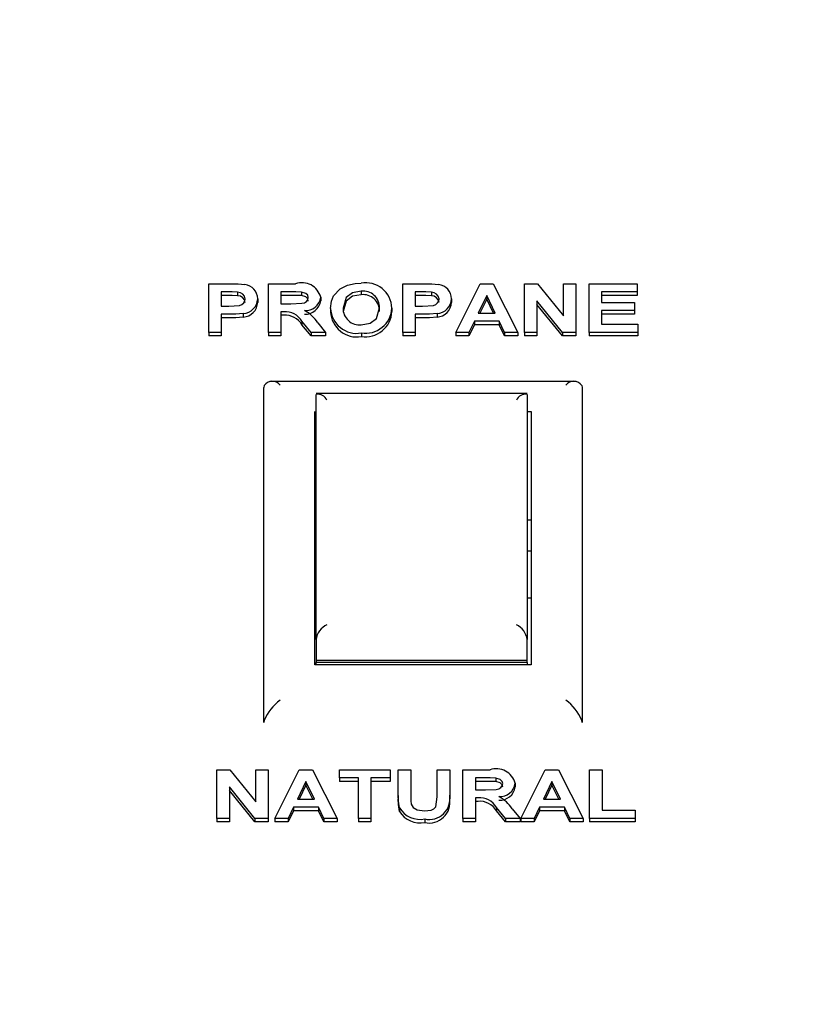
# Model space of a CAD drawing. Units: inches. Extents: x 0.7 to 16.1, y 1 to 10.4.
# Drawn here: x 13.6 to 13.7, y 6 to 6.1 of the extents above; entities that cross this region are included whole.
import ezdxf

# ---------------------------------------------------------------- set-up
doc = ezdxf.new("R2010")
doc.units = ezdxf.units.IN
doc.header["$MEASUREMENT"] = 0
doc.layers.add('FORMAT', color=7, linetype='Continuous')
doc.styles.add('SLDTEXTSTYLE0', font='TXT', dxfattribs={"width": 0.605})
doc.dimstyles.new('SLDDIMSTYLE0', dxfattribs={"dimtxt": 0.08, "dimasz": 0.13, "dimexe": 0, "dimexo": 0.0625, "dimgap": 0.02, "dimtad": 0, "dimtih": 1, "dimtoh": 1, "dimdec": 6, "dimlfac": 24, "dimrnd": 1e-09, "dimzin": 12, "dimdsep": 46, "dimlunit": 5, "dimtxsty": 'SLDTEXTSTYLE0', "dimsah": 1, "dimcen": 0.09, "dimadec": 0, "dimazin": 3, "dimtfac": 1, "dimtdec": 5, "dimtofl": 0, "dimtmove": 0, "dimatfit": 3, "dimfxl": 0, "dimfrac": 2, "dimtolj": 1, "dimtzin": 12, "dimarcsym": 0})

# ---------------------------------------------------------------- blocks, each defined once
blk = doc.blocks.new('_D_4')
at = {"layer": 'FORMAT'}
for p, q in [((12.94663062470143, 7.348857055004476), (12.94663062470143, 7.848925736478358)), ((14.3751347913681, 6.000234184269567), (14.3751347913681, 7.848925736478358)), ((12.94663062470143, 7.723925736478358), (13.36739464659013, 7.723925736478359)), ((13.50791738742408, 7.723814628595219), (13.48041738656477, 7.723814628595219)), ((13.48041738656477, 7.723814628595219), (13.48041738656477, 7.601036851934572)), ((13.69125071120855, 7.723814628595219), (13.71875071206786, 7.723814628595219)), ((13.71875071206786, 7.723814628595219), (13.71875071206786, 7.601036851934572)), ((14.3751347913681, 7.723925736478358), (13.83177344745923, 7.723925736478358)), ((13.48041738656477, 7.601036851934572), (13.50791738742408, 7.601036851934572)), ((13.71875071206786, 7.601036851934572), (13.69125071120855, 7.601036851934572))]:
    blk.add_line(p, q, dxfattribs=at)
for points in [[(12.94663062470143, 7.723925736478358), (13.07663062470144, 7.703925736478358), (13.07663062470144, 7.743925736478357)], [(14.3751347913681, 7.723925736478358), (14.2451347913681, 7.743925736478357), (14.2451347913681, 7.703925736478358)]]:
    blk.add_solid(points, dxfattribs=at)
at = {"layer": 'FORMAT', "char_height": 0.08, "attachment_point": 1, "style": 'SLDTEXTSTYLE0'}
for s, insert in [('34 9/32', (13.41625072094857, 7.845273370988863)), ('871', (13.50791738742408, 7.70416226882469))]:
    blk.add_mtext(s, dxfattribs=dict(at, insert=insert))

msp = doc.modelspace()

# ---------------------------------------------------------------- linework, layer by layer
at = {"color": 7, "linetype": 'Continuous', "lineweight": 25}
for p, q in [((13.65961434091555, 6.050751688981774), (13.65961434091555, 6.054515348645033)), ((13.65961434091555, 6.054515348645033), (13.66121390021043, 6.054515348645033)), ((13.66422972553094, 6.050751688981774), (13.66422972553094, 6.054515348645033)), ((13.66422972553094, 6.054515348645033), (13.66632808290273, 6.054515348645033)), ((13.67461434091555, 6.050751688981774), (13.67461434091555, 6.054515348645033)), ((13.67461434091555, 6.054515348645033), (13.67621390021042, 6.054515348645033)), ((13.67871690501812, 6.050751688981774), (13.68060692905658, 6.054515348645033)), ((13.68060692905658, 6.054515348645033), (13.68162555886427, 6.054515348645033)), ((13.68162555886427, 6.054515348645033), (13.68352459732581, 6.050751688981774)), ((13.68403741783863, 6.050751688981774), (13.68403741783863, 6.054515348645033)), ((13.68403741783863, 6.054515348645033), (13.68504202521043, 6.054515348645033)), ((13.68504202521043, 6.054515348645033), (13.68705023835145, 6.052042431238084)), ((13.68705023835145, 6.052042431238084), (13.68705023835145, 6.054515348645033)), ((13.68705023835145, 6.054515348645033), (13.68801177681299, 6.054515348645033)), ((13.68801177681299, 6.054515348645033), (13.68801177681299, 6.050751688981774)), ((13.68903741783863, 6.050751688981774), (13.68903741783863, 6.054515348645033)), ((13.68903741783863, 6.054515348645033), (13.69275536655658, 6.054515348645033)), ((13.69275536655658, 6.054515348645033), (13.69275536655658, 6.05388807203449)), ((13.66108469347965, 6.053888072034489), (13.66057587937709, 6.053888072034489)), ((13.66057587937709, 6.053888072034489), (13.66057587937709, 6.052778274954298)), ((13.66108469347965, 6.053613769054962), (13.66057587937709, 6.053613769054962)), ((13.66184390822324, 6.053861684196306), (13.66184390822324, 6.053587381216778)), ((13.6633963921976, 6.053347498320836), (13.6633963921976, 6.05307319534131)), ((13.66600857168478, 6.053888072034489), (13.66519126399248, 6.053888072034489)), ((13.66519126399248, 6.053888072034489), (13.66519126399248, 6.052971283142157)), ((13.66600857168478, 6.053613769054962), (13.66519126399248, 6.053613769054962)), ((13.66677279444119, 6.053876009022748), (13.66677279444119, 6.053601706043222)), ((13.6682681870694, 6.053472652067651), (13.6682681870694, 6.053198349088125)), ((13.67141422072324, 6.053936324081454), (13.67141422072324, 6.053662021101927)), ((13.67608469347965, 6.053888072034489), (13.67557587937709, 6.053888072034489)), ((13.67557587937709, 6.053888072034489), (13.67557587937709, 6.052778274954298)), ((13.67608469347965, 6.053613769054962), (13.67557587937709, 6.053613769054962)), ((13.67684390822324, 6.053861684196306), (13.67684390822324, 6.053587381216778)), ((13.67839639219761, 6.053347498320836), (13.67839639219761, 6.05307319534131)), ((13.68112075117196, 6.053598559752701), (13.68046570309504, 6.052247502437685)), ((13.68112075117196, 6.053324256773173), (13.68059869644568, 6.052247502437685)), ((13.68177780245401, 6.052247502437685), (13.68112075117196, 6.053598559752701)), ((13.68112075117196, 6.053598559752701), (13.68112075117196, 6.053324256773173)), ((13.68164440239588, 6.052247502437685), (13.68112075117196, 6.053324256773173)), ((13.69275536655658, 6.05388807203449), (13.68999895630017, 6.05388807203449)), ((13.68999895630017, 6.05388807203449), (13.68999895630017, 6.053067787236087)), ((13.69275536655658, 6.053613769054962), (13.68999895630017, 6.053613769054962)), ((13.69275536655658, 6.05388807203449), (13.69275536655658, 6.053613769054962)), ((13.66057587937709, 6.052778274954298), (13.66115280245402, 6.052778274954298)), ((13.66519126399248, 6.052971283142157), (13.66596550277453, 6.052971283142157)), ((13.66903741783863, 6.052610900666388), (13.66903741783863, 6.05233659768686)), ((13.67378100758222, 6.052628241245767), (13.67378100758222, 6.052353938266239)), ((13.67557587937709, 6.052778274954298), (13.67615280245401, 6.052778274954298)), ((13.68697712136427, 6.050751688981774), (13.68499895630017, 6.053186909477032)), ((13.68499895630017, 6.053186909477032), (13.68499895630017, 6.050751688981774)), ((13.68697712136427, 6.050477386002247), (13.68499895630017, 6.052912606497504)), ((13.68999895630017, 6.053067787236087), (13.69256305886427, 6.053067787236087)), ((13.69256305886427, 6.053067787236087), (13.69256305886427, 6.052440510625544)), ((13.66123393226171, 6.052150998343755), (13.66057587937709, 6.052150998343755)), ((13.66057587937709, 6.052150998343755), (13.66057587937709, 6.050751688981774)), ((13.66123393226171, 6.051876695364228), (13.66057587937709, 6.051876695364228)), ((13.66228160854376, 6.05220528189659), (13.66228160854376, 6.051930978917063)), ((13.66540660854376, 6.052344006531615), (13.66519126399248, 6.052344006531615)), ((13.66519126399248, 6.052344006531615), (13.66519126399248, 6.050751688981774)), ((13.66540660854376, 6.052069703552087), (13.66519126399248, 6.052069703552087)), ((13.67623393226171, 6.052150998343755), (13.67557587937709, 6.052150998343755)), ((13.67557587937709, 6.052150998343755), (13.67557587937709, 6.050751688981774)), ((13.67623393226171, 6.051876695364228), (13.67557587937709, 6.051876695364228)), ((13.67728160854376, 6.05220528189659), (13.67728160854376, 6.051930978917063)), ((13.68046570309504, 6.052247502437685), (13.68177780245401, 6.052247502437685)), ((13.69256305886427, 6.052440510625544), (13.68999895630017, 6.052440510625544)), ((13.68999895630017, 6.052440510625544), (13.68999895630017, 6.051378965592318)), ((13.69256305886427, 6.052166207646017), (13.68999895630017, 6.052166207646017)), ((13.69256305886427, 6.052440510625544), (13.69256305886427, 6.052166207646017)), ((13.66752900437709, 6.050751688981774), (13.66681786655658, 6.051605901000699)), ((13.66681786655658, 6.051605901000699), (13.66681786655658, 6.051331598021171)), ((13.66752900437709, 6.050477386002247), (13.66681786655658, 6.051331598021171)), ((13.66804683290273, 6.051496579956794), (13.66865280245401, 6.050751688981774)), ((13.68016422072325, 6.051620225827141), (13.67974254604376, 6.050751688981774)), ((13.68016422072325, 6.051345922847615), (13.67974254604376, 6.050477386002247)), ((13.68208329123607, 6.051620225827141), (13.68016422072325, 6.051620225827141)), ((13.68016422072325, 6.051620225827141), (13.68016422072325, 6.051345922847615)), ((13.68208329123607, 6.051345922847615), (13.68016422072325, 6.051345922847615)), ((13.68250496591555, 6.050751688981774), (13.68208329123607, 6.051620225827141)), ((13.68208329123607, 6.051620225827141), (13.68208329123607, 6.051345922847615)), ((13.68250496591555, 6.050477386002247), (13.68208329123607, 6.051345922847615)), ((13.68999895630017, 6.051378965592318), (13.69281946912068, 6.051378965592318)), ((13.69281946912068, 6.051378965592318), (13.69281946912068, 6.050751688981774)), ((13.66057587937709, 6.050751688981774), (13.65961434091555, 6.050751688981774)), ((13.65961434091555, 6.050751688981774), (13.65961434091555, 6.050477386002247)), ((13.66057587937709, 6.050477386002247), (13.65961434091555, 6.050477386002247)), ((13.66057587937709, 6.050751688981774), (13.66057587937709, 6.050477386002247)), ((13.66519126399248, 6.050751688981774), (13.66422972553094, 6.050751688981774)), ((13.66422972553094, 6.050751688981774), (13.66422972553094, 6.050477386002247)), ((13.66519126399248, 6.050477386002247), (13.66422972553094, 6.050477386002247)), ((13.66519126399248, 6.050751688981774), (13.66519126399248, 6.050477386002247)), ((13.66752900437709, 6.050751688981774), (13.66752900437709, 6.050477386002247)), ((13.66865280245401, 6.050751688981774), (13.66752900437709, 6.050751688981774)), ((13.66865280245401, 6.050477386002247), (13.66752900437709, 6.050477386002247)), ((13.66865280245401, 6.050751688981774), (13.66865280245401, 6.050477386002247)), ((13.67141622392837, 6.05070343693481), (13.67141622392837, 6.050429133955282)), ((13.67557587937709, 6.050751688981774), (13.67461434091555, 6.050751688981774)), ((13.67461434091555, 6.050751688981774), (13.67461434091555, 6.050477386002247)), ((13.67557587937709, 6.050477386002247), (13.67461434091555, 6.050477386002247)), ((13.67557587937709, 6.050751688981774), (13.67557587937709, 6.050477386002247)), ((13.67974254604376, 6.050751688981774), (13.67871690501812, 6.050751688981774)), ((13.67871690501812, 6.050751688981774), (13.67871690501812, 6.050477386002247)), ((13.67974254604376, 6.050477386002247), (13.67871690501812, 6.050477386002247)), ((13.67974254604376, 6.050751688981774), (13.67974254604376, 6.050477386002247)), ((13.68352459732581, 6.050751688981774), (13.68250496591555, 6.050751688981774)), ((13.68250496591555, 6.050751688981774), (13.68250496591555, 6.050477386002247)), ((13.68352459732581, 6.050477386002247), (13.68250496591555, 6.050477386002247)), ((13.68352459732581, 6.050751688981774), (13.68352459732581, 6.050477386002247)), ((13.68499895630017, 6.050751688981774), (13.68403741783863, 6.050751688981774)), ((13.68403741783863, 6.050751688981774), (13.68403741783863, 6.050477386002247)), ((13.68499895630017, 6.050477386002247), (13.68403741783863, 6.050477386002247)), ((13.68499895630017, 6.050751688981774), (13.68499895630017, 6.050477386002247)), ((13.68697712136427, 6.050751688981774), (13.68697712136427, 6.050477386002247)), ((13.68801177681299, 6.050751688981774), (13.68697712136427, 6.050751688981774)), ((13.68801177681299, 6.050477386002247), (13.68697712136427, 6.050477386002247)), ((13.68801177681299, 6.050751688981774), (13.68801177681299, 6.050477386002247)), ((13.69281946912068, 6.050751688981774), (13.68903741783863, 6.050751688981774)), ((13.68903741783863, 6.050751688981774), (13.68903741783863, 6.050477386002247)), ((13.69281946912068, 6.050477386002247), (13.68903741783863, 6.050477386002247)), ((13.69281946912068, 6.050751688981774), (13.69281946912068, 6.050477386002247)), ((13.66389387411724, 6.046635686561696), (13.66387235373607, 6.046480772469683)), ((13.66387235373607, 6.020542884623725), (13.66387235373607, 6.046480772469683)), ((13.68801631865971, 6.046944771645881), (13.66435328783594, 6.046944771645881)), ((13.68847583335489, 6.046635686561696), (13.68849735373607, 6.046480772469683)), ((13.68849735373607, 6.046480772469683), (13.68849735373607, 6.020542884623725)), ((13.68424941081222, 6.046003892406941), (13.66791196332658, 6.046003892406941)), ((13.66791402040273, 6.026973208880361), (13.66791402040273, 6.045941022411816)), ((13.68424735373607, 6.045941022411816), (13.68424735373607, 6.026973208880361)), ((13.66780985373607, 6.025015998352644), (13.66780985373607, 6.044618392432117)), ((13.68424735373607, 6.044618392432117), (13.68455985373607, 6.044618392432117)), ((13.68455985373607, 6.044618392432117), (13.68455985373607, 6.025015998352644)), ((13.68455985373607, 6.036210237089612), (13.68424735373607, 6.036210237089612)), ((13.68455985373607, 6.033808256020791), (13.68424735373607, 6.033808256020791)), ((13.68424735373607, 6.030183256020791), (13.68455985373607, 6.030183256020791)), ((13.66791402040273, 6.026973208880361), (13.66791402040273, 6.026750074354238)), ((13.66791402040273, 6.026750074354238), (13.66791402040273, 6.025341985344079)), ((13.68424735373607, 6.026750074354238), (13.68424735373607, 6.026973208880361)), ((13.68424735373607, 6.025341985344079), (13.68424735373607, 6.026750074354238)), ((13.68424735373607, 6.025341985344079), (13.66791402040273, 6.025341985344079)), ((13.66791402040273, 6.025341985344079), (13.66791402040273, 6.02518719135484)), ((13.68424735373607, 6.02518719135484), (13.66791402040273, 6.02518719135484)), ((13.66791402040273, 6.025015998352644), (13.66791402040273, 6.02518719135484)), ((13.68424735373607, 6.02518719135484), (13.68424735373607, 6.025341985344079)), ((13.68424735373607, 6.02518719135484), (13.68424735373607, 6.025015998352644)), ((13.68455985373607, 6.025015998352644), (13.66780985373607, 6.025015998352644)), ((13.66389387411724, 6.020697798715737), (13.66387235373607, 6.020542884623725)), ((13.68849735373607, 6.020542884623725), (13.68847583335489, 6.020697798715737)), ((13.66023934091555, 6.013115092349186), (13.66023934091555, 6.016878752012445)), ((13.66023934091555, 6.016878752012445), (13.66124394828735, 6.016878752012445)), ((13.66124394828735, 6.016878752012445), (13.66325216142837, 6.014405834605496)), ((13.66325216142837, 6.014405834605496), (13.66325216142837, 6.016878752012445)), ((13.66325216142837, 6.016878752012445), (13.66421369988991, 6.016878752012445)), ((13.66421369988991, 6.016878752012445), (13.66421369988991, 6.013115092349186)), ((13.66472652040273, 6.013115092349186), (13.66661654444119, 6.016878752012445)), ((13.66661654444119, 6.016878752012445), (13.66763517424889, 6.016878752012445)), ((13.66763517424889, 6.016878752012445), (13.66953421271043, 6.013115092349186)), ((13.66972652040273, 6.016251475401901), (13.66972652040273, 6.016878752012445)), ((13.66972652040273, 6.016878752012445), (13.67363677681299, 6.016878752012445)), ((13.67363677681299, 6.016878752012445), (13.67363677681299, 6.016251475401901)), ((13.67427780245401, 6.016878752012445), (13.67523934091555, 6.016878752012445)), ((13.67427780245401, 6.014879307816338), (13.67427780245401, 6.016878752012445)), ((13.67523934091555, 6.016878752012445), (13.67523934091555, 6.014836333337011)), ((13.67729062296683, 6.014792604919449), (13.67729062296683, 6.016878752012445)), ((13.67729062296683, 6.016878752012445), (13.67825216142837, 6.016878752012445)), ((13.67825216142837, 6.016878752012445), (13.67825216142837, 6.014910219283926)), ((13.67927780245401, 6.013115092349186), (13.67927780245401, 6.016878752012445)), ((13.67927780245401, 6.016878752012445), (13.68137615982581, 6.016878752012445)), ((13.68376498194119, 6.013115092349186), (13.68565500597966, 6.016878752012445)), ((13.68565500597966, 6.016878752012445), (13.68667363578735, 6.016878752012445)), ((13.68667363578735, 6.016878752012445), (13.68857267424889, 6.013115092349186)), ((13.68908549476171, 6.013115092349186), (13.68908549476171, 6.016878752012445)), ((13.68908549476171, 6.016878752012445), (13.69004703322324, 6.016878752012445)), ((13.69004703322324, 6.016878752012445), (13.69004703322324, 6.013742368959729)), ((13.66713036655658, 6.015961963120112), (13.66647531847966, 6.014610905805096)), ((13.66778741783863, 6.014610905805096), (13.66713036655658, 6.015961963120112)), ((13.66713036655658, 6.015961963120112), (13.66713036655658, 6.015687660140586)), ((13.67120087937709, 6.016251475401901), (13.66972652040273, 6.016251475401901)), ((13.66972652040273, 6.016251475401901), (13.66972652040273, 6.015977172422375)), ((13.67120087937709, 6.015977172422375), (13.66972652040273, 6.015977172422375)), ((13.67120087937709, 6.013115092349186), (13.67120087937709, 6.016251475401901)), ((13.67363677681299, 6.016251475401901), (13.67216241783863, 6.016251475401901)), ((13.67216241783863, 6.016251475401901), (13.67216241783863, 6.013115092349186)), ((13.67363677681299, 6.015977172422375), (13.67216241783863, 6.015977172422375)), ((13.67363677681299, 6.016251475401901), (13.67363677681299, 6.015977172422375)), ((13.68105664860786, 6.016251475401901), (13.68023934091555, 6.016251475401901)), ((13.68023934091555, 6.016251475401901), (13.68023934091555, 6.015334686509569)), ((13.68105664860786, 6.015977172422375), (13.68023934091555, 6.015977172422375)), ((13.68182087136427, 6.016239412390161), (13.68182087136427, 6.015965109410633)), ((13.68616882809504, 6.015961963120112), (13.68551378001812, 6.014610905805096)), ((13.68682587937709, 6.014610905805096), (13.68616882809504, 6.015961963120112)), ((13.68616882809504, 6.015961963120112), (13.68616882809504, 6.015687660140586)), ((13.6631790444412, 6.013115092349186), (13.66120087937709, 6.015550312844443)), ((13.66120087937709, 6.015550312844443), (13.66120087937709, 6.013115092349186)), ((13.6631790444412, 6.012840789369658), (13.66120087937709, 6.015276009864917)), ((13.66713036655658, 6.015687660140586), (13.6666083118303, 6.014610905805096)), ((13.66765401778049, 6.014610905805096), (13.66713036655658, 6.015687660140586)), ((13.68023934091555, 6.015334686509569), (13.6810135796976, 6.015334686509569)), ((13.68331626399248, 6.015836055435064), (13.68331626399248, 6.015561752455537)), ((13.68616882809504, 6.015687660140586), (13.68564677336876, 6.014610905805096)), ((13.68669247931896, 6.014610905805096), (13.68616882809504, 6.015687660140586)), ((13.66647531847966, 6.014610905805096), (13.66778741783863, 6.014610905805096)), ((13.67427780245401, 6.014879307816338), (13.67427780245401, 6.014605004836811)), ((13.67825216142837, 6.014910219283926), (13.67825216142837, 6.014635916304398)), ((13.68045468546683, 6.014707409899026), (13.68023934091555, 6.014707409899026)), ((13.68023934091555, 6.014707409899026), (13.68023934091555, 6.013115092349186)), ((13.68045468546683, 6.014433106919499), (13.68023934091555, 6.014433106919499)), ((13.68551378001812, 6.014610905805096), (13.68682587937709, 6.014610905805096)), ((13.66617383610786, 6.013983629194554), (13.66575216142837, 6.013115092349186)), ((13.66617383610786, 6.013709326215026), (13.66575216142837, 6.012840789369658)), ((13.66809290662068, 6.013983629194554), (13.66617383610786, 6.013983629194554)), ((13.66617383610786, 6.013983629194554), (13.66617383610786, 6.013709326215026)), ((13.66809290662068, 6.013709326215026), (13.66617383610786, 6.013709326215026)), ((13.66851458130017, 6.013115092349186), (13.66809290662068, 6.013983629194554)), ((13.66809290662068, 6.013983629194554), (13.66809290662068, 6.013709326215026)), ((13.66851458130017, 6.012840789369658), (13.66809290662068, 6.013709326215026)), ((13.6743759595053, 6.013928591703484), (13.6743759595053, 6.013654288723957)), ((13.68186594347966, 6.013969304368111), (13.68186594347966, 6.013695001388584)), ((13.68257708130017, 6.013115092349186), (13.68186594347966, 6.013969304368111)), ((13.68257708130017, 6.012840789369658), (13.68186594347966, 6.013695001388584)), ((13.68309490982581, 6.013859983324206), (13.68370087937709, 6.013115092349186)), ((13.68521229764632, 6.013983629194554), (13.68479062296684, 6.013115092349186)), ((13.68521229764632, 6.013709326215026), (13.68479062296684, 6.012840789369658)), ((13.68713136815914, 6.013983629194554), (13.68521229764632, 6.013983629194554)), ((13.68521229764632, 6.013983629194554), (13.68521229764632, 6.013709326215026)), ((13.68713136815914, 6.013709326215026), (13.68521229764632, 6.013709326215026)), ((13.68755304283863, 6.013115092349186), (13.68713136815914, 6.013983629194554)), ((13.68713136815914, 6.013983629194554), (13.68713136815914, 6.013709326215026)), ((13.68755304283863, 6.012840789369658), (13.68713136815914, 6.013709326215026)), ((13.69004703322324, 6.013742368959729), (13.69261113578735, 6.013742368959729)), ((13.69261113578735, 6.013742368959729), (13.69261113578735, 6.013115092349186)), ((13.66120087937709, 6.013115092349186), (13.66023934091555, 6.013115092349186)), ((13.66023934091555, 6.013115092349186), (13.66023934091555, 6.012840789369658)), ((13.66120087937709, 6.012840789369658), (13.66023934091555, 6.012840789369658)), ((13.66120087937709, 6.013115092349186), (13.66120087937709, 6.012840789369658)), ((13.6631790444412, 6.013115092349186), (13.6631790444412, 6.012840789369658)), ((13.66421369988991, 6.013115092349186), (13.6631790444412, 6.013115092349186)), ((13.66421369988991, 6.012840789369658), (13.6631790444412, 6.012840789369658)), ((13.66421369988991, 6.013115092349186), (13.66421369988991, 6.012840789369658)), ((13.66575216142837, 6.013115092349186), (13.66472652040273, 6.013115092349186)), ((13.66472652040273, 6.013115092349186), (13.66472652040273, 6.012840789369658)), ((13.66575216142837, 6.012840789369658), (13.66472652040273, 6.012840789369658)), ((13.66575216142837, 6.013115092349186), (13.66575216142837, 6.012840789369658)), ((13.66851458130017, 6.013115092349186), (13.66851458130017, 6.012840789369658)), ((13.66953421271043, 6.013115092349186), (13.66851458130017, 6.013115092349186)), ((13.66953421271043, 6.012840789369658), (13.66851458130017, 6.012840789369658)), ((13.66953421271043, 6.013115092349186), (13.66953421271043, 6.012840789369658)), ((13.67120087937709, 6.013115092349186), (13.67120087937709, 6.012840789369658)), ((13.67216241783863, 6.013115092349186), (13.67120087937709, 6.013115092349186)), ((13.67216241783863, 6.012840789369658), (13.67120087937709, 6.012840789369658)), ((13.67216241783863, 6.013115092349186), (13.67216241783863, 6.012840789369658)), ((13.67632407649248, 6.013066840302221), (13.67632407649248, 6.012792537322694)), ((13.68023934091555, 6.013115092349186), (13.67927780245401, 6.013115092349186)), ((13.67927780245401, 6.013115092349186), (13.67927780245401, 6.012840789369658)), ((13.68023934091555, 6.012840789369658), (13.67927780245401, 6.012840789369658)), ((13.68023934091555, 6.013115092349186), (13.68023934091555, 6.012840789369658)), ((13.68257708130017, 6.013115092349186), (13.68257708130017, 6.012840789369658)), ((13.68370087937709, 6.013115092349186), (13.68257708130017, 6.013115092349186)), ((13.68370087937709, 6.012840789369658), (13.68257708130017, 6.012840789369658)), ((13.68370087937709, 6.013115092349186), (13.68370087937709, 6.012840789369658)), ((13.68479062296684, 6.013115092349186), (13.68376498194119, 6.013115092349186)), ((13.68376498194119, 6.013115092349186), (13.68376498194119, 6.012840789369658)), ((13.68479062296684, 6.012840789369658), (13.68376498194119, 6.012840789369658)), ((13.68479062296684, 6.013115092349186), (13.68479062296684, 6.012840789369658)), ((13.68857267424889, 6.013115092349186), (13.68755304283863, 6.013115092349186)), ((13.68755304283863, 6.013115092349186), (13.68755304283863, 6.012840789369658)), ((13.68857267424889, 6.012840789369658), (13.68755304283863, 6.012840789369658)), ((13.68857267424889, 6.013115092349186), (13.68857267424889, 6.012840789369658)), ((13.69261113578735, 6.013115092349186), (13.68908549476171, 6.013115092349186)), ((13.68908549476171, 6.013115092349186), (13.68908549476171, 6.012840789369658)), ((13.69261113578735, 6.012840789369658), (13.68908549476171, 6.012840789369658)), ((13.69261113578735, 6.013115092349186), (13.69261113578735, 6.012840789369658))]:
    msp.add_line(p, q, dxfattribs=at)
at = {"color": 7, "linetype": 'Continuous', "lineweight": 25, "flags": 128}
for points in [[(13.66121390021043, 6.054515348645033), (13.66188040071465, 6.054504601928177), (13.66239979764632, 6.054458049339263)], [(13.66926077521043, 6.053567648285114), (13.66976861034056, 6.05411952920281), (13.67034851559504, 6.054415828798168)], [(13.67034851559504, 6.054415828798168), (13.67092906697613, 6.054537680072771), (13.67140220149248, 6.054563600691997)], [(13.67621390021042, 6.054515348645033), (13.67688040071465, 6.054504601928177), (13.67739979764632, 6.054458049339263)], [(13.66184390822324, 6.053861684196306), (13.66141936982561, 6.053885244457861), (13.66108469347965, 6.053888072034489)], [(13.66184390822324, 6.053587381216778), (13.66141936982561, 6.053610941478335), (13.66108469347965, 6.053613769054962)], [(13.66115280245402, 6.052778274954298), (13.66199098463663, 6.052840741721557), (13.66217446478695, 6.052919101741247), (13.66231854686924, 6.053034817501606), (13.66240697861298, 6.053178852759651), (13.66243485373607, 6.053336189247329)], [(13.66596550277453, 6.052971283142157), (13.66680879428061, 6.052999535658161), (13.6670092800738, 6.053047401830878), (13.66717526459036, 6.053144302709616), (13.66727740696953, 6.053282477995183), (13.66730664860786, 6.053439478785362)], [(13.66677279444119, 6.053876009022748), (13.66634499953335, 6.053887074992403), (13.66600857168478, 6.053888072034489)], [(13.66677279444119, 6.053601706043222), (13.66634499953335, 6.053612772012875), (13.66600857168478, 6.053613769054962)], [(13.66730664860786, 6.053439478785362), (13.66726415808097, 6.053619049508387), (13.6671214940103, 6.053765770102038), (13.66677279444119, 6.053876009022748)], [(13.66730664860786, 6.053165175805836), (13.66726415808097, 6.05334474652886), (13.6671214940103, 6.053491467122511), (13.66677279444119, 6.053601706043222)], [(13.66903741783863, 6.052610900666388), (13.66909856503843, 6.0531559174994), (13.66926077521043, 6.053567648285114)], [(13.67141422072324, 6.053936324081454), (13.67073068732657, 6.053816130376863), (13.67023097108272, 6.053446896477509), (13.66999895630017, 6.052635780628105)], [(13.67141422072324, 6.053662021101927), (13.67073068732657, 6.053541827397336), (13.67023097108272, 6.053172593497982), (13.66999895630017, 6.052361477648578)], [(13.67684390822324, 6.053861684196306), (13.67641936982561, 6.053885244457863), (13.67608469347965, 6.053888072034489)], [(13.67684390822324, 6.053587381216778), (13.67641936982561, 6.053610941478335), (13.67608469347965, 6.053613769054962)], [(13.67615280245401, 6.052778274954298), (13.67699098463663, 6.052840741721557), (13.67717446478695, 6.052919101741247), (13.67731854686924, 6.053034817501606), (13.67740697861298, 6.053178852759651), (13.67743485373607, 6.053336189247329)], [(13.67141422072324, 6.051330713545352), (13.6720956242137, 6.051458159317654), (13.67258892713602, 6.051833678048066), (13.67281946912068, 6.052646335763378)], [(13.66228160854376, 6.05220528189659), (13.66169650983055, 6.052158328374063), (13.66123393226171, 6.052150998343755)], [(13.66228160854376, 6.051930978917063), (13.66169650983055, 6.051884025394537), (13.66123393226171, 6.051876695364228)], [(13.67728160854376, 6.05220528189659), (13.67669650983055, 6.052158328374063), (13.67623393226171, 6.052150998343755)], [(13.67728160854376, 6.051930978917063), (13.67669650983055, 6.051884025394537), (13.67623393226171, 6.051876695364228)], [(13.68182087136427, 6.016239412390161), (13.68139307645643, 6.016250478359814), (13.68105664860786, 6.016251475401901)], [(13.68182087136427, 6.015965109410633), (13.68139307645643, 6.015976175380288), (13.68105664860786, 6.015977172422375)], [(13.68235472553094, 6.015802882152776), (13.68231223500405, 6.015982452875799), (13.68216957093337, 6.01612917346945), (13.68182087136427, 6.016239412390161)], [(13.68235472553094, 6.015528579173249), (13.68231223500405, 6.015708149896271), (13.68216957093337, 6.015854870489922), (13.68182087136427, 6.015965109410633)], [(13.6810135796976, 6.015334686509569), (13.68185687120368, 6.015362939025573), (13.68205735699688, 6.01541080519829), (13.68222334151343, 6.015507706077029), (13.68232548389261, 6.015645881362595), (13.68235472553094, 6.015802882152776)], [(13.6743759595053, 6.013928591703484), (13.67429121182978, 6.014459133960474), (13.67427780245401, 6.014879307816338)], [(13.6743759595053, 6.013654288723957), (13.67429121182978, 6.014184830980948), (13.67427780245401, 6.014605004836811)], [(13.67523934091555, 6.014836333337011), (13.67524643584878, 6.014482688898785), (13.67527840341555, 6.014206040973533)], [(13.67629503001812, 6.013694116912765), (13.67680732662161, 6.013756295884762), (13.67702641081389, 6.013861254281566), (13.67718529451723, 6.014016048793223), (13.67729062296683, 6.014792604919449)], [(13.67527840341555, 6.014206040973533), (13.6754350523529, 6.013953254718776), (13.67572393145402, 6.013778564631171), (13.67629503001812, 6.013694116912765)]]:
    msp.add_lwpolyline(points, dxfattribs=at)
at = {"color": 7, "linetype": 'Continuous', "lineweight": 25}
for centre, radius, start, end in [((13.66225393011874, 6.053324708417147), 0.001142689363450947, 1.142788162001805, 82.66602086874457), ((13.66681898543703, 6.053102465794217), 0.001495735019416628, 14.32930225759561, 109.1596524885697), ((13.6717509284054, 6.052562621699295), 0.002031139431214852, 1.851363494216486, 99.8861105017423), ((13.67725393011874, 6.053324708417144), 0.001142689363453589, 1.142788162133605, 82.6660208687616), ((13.66184274369741, 6.053265353171266), 0.000596332162092378, 6.822060232960605, 89.88811192508687), ((13.66184274369741, 6.052991050191738), 0.0005963321620924559, 6.822060233130071, 89.88811192508687), ((13.66219400336285, 6.053405896133878), 0.001203806136595349, 274.17330333913, 357.2194343797701), ((13.66709249816075, 6.053619760333849), 0.001184856637699663, 266.2100594222034, 352.8679227825394), ((13.67157092141854, 6.052696628313442), 0.001249560204684698, 357.6933249028945, 97.20412602649193), ((13.67157092141854, 6.052422325333916), 0.001249560204683574, 357.6933249028537, 97.20412602650215), ((13.67684274369742, 6.053265353171267), 0.0005963321620914864, 6.822060232896147, 89.88811192525739), ((13.67684274369742, 6.05299105019174), 0.0005963321620905982, 6.822060232980879, 89.88811192525722), ((13.67719400336285, 6.053405896133886), 0.001203806136602834, 274.1733033393553, 357.2194343794066), ((13.66219400336285, 6.053131593154351), 0.001203806136595306, 274.1733033391268, 357.2194343798124), ((13.66709249816076, 6.053345457354318), 0.001184856637696235, 266.2100594221063, 352.8679227827419), ((13.67105706202385, 6.052692566039312), 0.002021294601991128, 182.3155234893688, 280.2351819681778), ((13.67127823720019, 6.052603164684835), 0.001279696612840618, 178.539530183561, 276.0998987277654), ((13.67172738373926, 6.052736220748573), 0.002056460663716406, 261.2972410621161, 356.9901606772185), ((13.67719400336284, 6.053131593154359), 0.001203806136604565, 274.1733033394365, 357.2194343794528), ((13.66553943220997, 6.050879749771234), 0.001470268678383683, 29.59659267784966, 95.18315144284226), ((13.66553943220998, 6.050605446791717), 0.001470268678371675, 29.59659267765945, 95.18315144322447), ((13.66573333386711, 6.049994643725975), 0.002758276677432159, 32.99185371155586, 62.33087470018234), ((13.67105706202385, 6.052418263059785), 0.002021294601993432, 182.3155234893898, 280.2351819680742), ((13.67172738373926, 6.052461917769047), 0.002056460663716642, 261.2972410621236, 356.9901606771691), ((13.66452181046568, 6.046191139190602), 0.000769367547303404, 38.68743931191432, 144.7034246697471), ((13.68784789037284, 6.046190915078558), 0.0007695024762258503, 35.30990938528818, 141.2992266332232), ((13.6680657565845, 6.045221926485115), 0.0007349304869574393, 21.96220275850087, 101.9151733140929), ((13.68409563204411, 6.045221899303932), 0.0007349540911530638, 78.08636944543467, 158.0362544817464), ((13.66930019954111, 6.026817240448427), 0.001394926075260548, 113.3487138916997, 173.580263097732), ((13.68286115944521, 6.026817229221643), 0.00139494238803761, 6.420125550801505, 66.65089745967138), ((13.66766625655995, 6.019038769826854), 0.004121073421841294, 128.1186004928963, 156.2609327951225), ((13.68491598903447, 6.019203692102638), 0.003860679494198615, 22.76833958455347, 52.85212712726447), ((13.68186706236011, 6.015465869161628), 0.001495735019418101, 14.32930225766154, 109.1596524886871), ((13.68214057508383, 6.015983163701257), 0.001184856637695467, 266.2100594220177, 352.8679227827419), ((13.68214057508383, 6.015708860721731), 0.001184856637696353, 266.2100594220205, 352.8679227826993), ((13.67667037998546, 6.01463465477538), 0.001605605285088859, 257.544336351892, 9.882404051558401), ((13.67667037998546, 6.014360351795852), 0.001605605285088859, 257.5443363518851, 9.882404051558401), ((13.68058750913306, 6.01324315313866), 0.001470268678368503, 29.59659267750897, 95.18315144317117), ((13.68058750913306, 6.01296885015913), 0.00147026867837063, 29.59659267762935, 95.18315144315866), ((13.68078141079017, 6.012358047093361), 0.002758276677465601, 32.99185371174342, 62.33087470004721), ((13.67595706324554, 6.014870031911205), 0.001840162683606082, 210.7709341458027, 281.5045695930289), ((13.67595706324554, 6.014595728931681), 0.001840162683608692, 210.7709341458978, 281.5045695930124)]:
    msp.add_arc(centre, radius, start, end, dxfattribs=at)

# ---------------------------------------------------------------- dimensions: what is measured, and where the dimension line sits
at = {"layer": 'FORMAT'}
dim = msp.add_linear_dim(base=(14.3751347913681, 7.723925736478359), p1=(12.94663062470143, 7.298857055004476), p2=(14.3751347913681, 5.950234184269568), dimstyle='SLDDIMSTYLE0', dxfattribs=at)
dim.commit()
dim.dimension.update_dxf_attribs({"geometry": '_D_4', "text_midpoint": (13.59958404702468, 7.723925736478359), "dimtype": 160})

doc.saveas('drawing.dxf')
